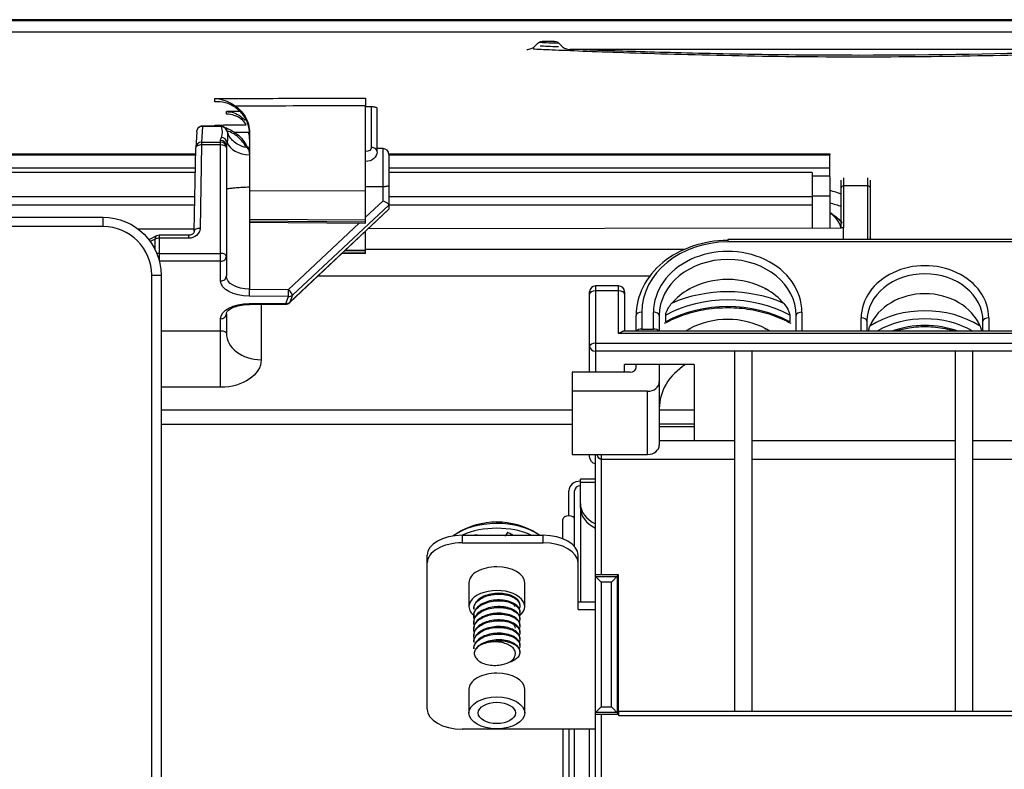
# Model space of a CAD drawing. Units: millimetres. Extents: x 0 to 10015, y -46 to 4140.
# Drawn here: x 1436 to 1521, y 2376 to 2441 of the extents above; entities that cross this region are included whole.
import ezdxf

# ---------------------------------------------------------------- set-up
doc = ezdxf.new("R2010")
doc.units = ezdxf.units.MM
doc.layers.add('LG-Product', color=3, linetype='Continuous')

msp = doc.modelspace()

# ---------------------------------------------------------------- linework, layer by layer
at = {"layer": 'LG-Product', "color": 3, "linetype": 'Continuous'}
for p, q in [((1568.843, 2440.533), (572.843, 2440.533)), ((573.843, 2440.467), (1567.843, 2440.467)), ((1567.843, 2439.467), (573.843, 2439.467)), ((1482.136, 2438.663), (1481.051, 2438.663)), ((1533.229, 2437.963), (1483.457, 2437.963)), ((1465.843, 2422.994), (1465.843, 2433.099)), ((1466.343, 2433.011), (1465.843, 2433.011)), ((1466.343, 2429.526), (1466.343, 2433.011)), ((1454.99, 2432.604), (1453.843, 2432.604)), ((1466.843, 2429.143), (1466.843, 2432.886)), ((1453.512, 2431.343), (1451.664, 2431.343)), ((1451.791, 2431.326), (1451.708, 2429.969)), ((1453.397, 2431.326), (1451.791, 2431.326)), ((1451.292, 2430.876), (1451.209, 2429.516)), ((1455.843, 2430.781), (1455.843, 2423.081)), ((1451.708, 2429.736), (1451.572, 2422.54)), ((1451.708, 2429.969), (1453.343, 2429.969)), ((1451.708, 2429.969), (1451.708, 2429.736)), ((1453.343, 2429.736), (1451.708, 2429.736)), ((1453.343, 2418.004), (1453.343, 2430.115)), ((1453.843, 2429.632), (1453.843, 2418.432)), ((1417.402, 2428.978), (1451.197, 2428.978)), ((1451.183, 2428.856), (1417.402, 2428.856)), ((1451.072, 2422.295), (1451.209, 2429.491)), ((1455.843, 2429.52), (1455.784, 2429.52)), ((1455.826, 2428.889), (1455.826, 2417.291)), ((1467.348, 2429.419), (1466.843, 2429.424)), ((1467.348, 2424.916), (1467.348, 2429.419)), ((1467.835, 2428.978), (1505.843, 2428.978)), ((1505.843, 2428.856), (1467.835, 2428.856)), ((1467.843, 2428.919), (1467.843, 2424.205)), ((1451.169, 2427.742), (1417.402, 2427.742)), ((1451.158, 2427.363), (1417.413, 2427.363)), ((1505.843, 2427.742), (1467.835, 2427.742)), ((1504.343, 2427.363), (1467.835, 2427.363)), ((1504.343, 2427.363), (1504.343, 2422.572)), ((1504.343, 2427.067), (1505.843, 2427.067)), ((1505.843, 2426.527), (1505.843, 2422.574)), ((1506.843, 2422.575), (1506.843, 2426.699)), ((1507.043, 2426.899), (1507.043, 2422.575)), ((1509.143, 2421.581), (1509.143, 2426.899)), ((1509.343, 2426.699), (1509.343, 2421.581)), ((1455.843, 2425.767), (1465.843, 2425.797)), ((1509.143, 2426.197), (1507.043, 2426.197)), ((1417.413, 2425.285), (1451.118, 2425.285)), ((1451.104, 2424.53), (1417.413, 2424.53)), ((1467.843, 2424.55), (1459.541, 2416.773)), ((1465.843, 2423.507), (1467.348, 2424.916)), ((1467.835, 2425.285), (1504.343, 2425.285)), ((1504.343, 2424.53), (1467.835, 2424.53)), ((1505.843, 2425.305), (1504.343, 2425.305)), ((1459.306, 2416.136), (1467.828, 2424.17)), ((1459.317, 2416.168), (1467.843, 2424.206)), ((1417.415, 2423.49), (1443.215, 2423.49)), ((1443.215, 2422.69), (1443.215, 2423.49)), ((1465.843, 2423.234), (1455.843, 2423.316)), ((1455.843, 2423.196), (1465.843, 2423.114)), ((1455.843, 2423.081), (1465.843, 2422.994)), ((1459.192, 2417.276), (1465.3, 2422.998)), ((1443.215, 2422.69), (1421.415, 2422.69)), ((1446.213, 2422.492), (1451.076, 2422.499)), ((1465.843, 2420.377), (1465.843, 2422.299)), ((1466.077, 2422.52), (1506.843, 2422.575)), ((1507.043, 2422.575), (1506.843, 2422.575)), ((1507.043, 2421.581), (1507.043, 2422.575)), ((1447.827, 2421.885), (1447.166, 2421.554)), ((1447.697, 2421.615), (1447.277, 2421.405)), ((1447.697, 2420.706), (1447.697, 2421.615)), ((1450.572, 2421.938), (1448.051, 2421.938)), ((1448.051, 2421.938), (1448.051, 2419.761)), ((1450.572, 2421.688), (1448.051, 2421.688)), ((1450.572, 2421.938), (1450.572, 2421.688)), ((1540.653, 2421.581), (1497.053, 2421.581)), ((1497.053, 2421.581), (1497.053, 2421.368)), ((1540.653, 2421.368), (1497.053, 2421.368)), ((1448.051, 2420.381), (1453.343, 2420.381)), ((1463.823, 2420.395), (1465.843, 2420.377)), ((1463.949, 2420.513), (1465.843, 2420.498)), ((1465.843, 2420.617), (1464.075, 2420.632)), ((1493.293, 2420.711), (1465.844, 2420.711)), ((1453.343, 2419.703), (1448.065, 2419.703)), ((1447.415, 2148.327), (1447.415, 2418.49)), ((1447.415, 2418.49), (1448.215, 2418.49)), ((1448.215, 2418.49), (1448.215, 2148.327)), ((1490.326, 2418.413), (1461.721, 2418.413)), ((1455.826, 2417.291), (1459.192, 2417.276)), ((1485.153, 2410.125), (1485.153, 2417.076)), ((1485.653, 2417.576), (1485.653, 2410.125)), ((1487.653, 2417.576), (1485.653, 2417.576)), ((1487.653, 2417.15), (1485.653, 2417.15)), ((1487.653, 2413.464), (1487.653, 2417.576)), ((1488.153, 2417.076), (1488.153, 2413.677)), ((1493.767, 2417.313), (1493.767, 2417.299)), ((1493.82, 2417.313), (1493.767, 2417.313)), ((1500.34, 2417.313), (1500.286, 2417.313)), ((1500.34, 2417.299), (1500.34, 2417.313)), ((1459.187, 2416.676), (1455.822, 2416.692)), ((1455.822, 2416.057), (1458.963, 2416.072)), ((1458.963, 2416.072), (1459.187, 2416.676)), ((1459.541, 2416.773), (1459.317, 2416.168)), ((1453.843, 2415.174), (1453.843, 2413.513)), ((1455.824, 2415.986), (1458.965, 2416)), ((1456.843, 2415.99), (1456.843, 2411.215)), ((1489.653, 2415.307), (1489.653, 2413.857)), ((1490.653, 2413.857), (1490.653, 2415.307)), ((1503.453, 2415.307), (1503.453, 2413.677)), ((1453.343, 2408.836), (1453.343, 2414.746)), ((1489.153, 2413.677), (1489.153, 2415.02)), ((1491.153, 2415.02), (1491.153, 2413.677)), ((1491.706, 2414.481), (1491.706, 2415.055)), ((1502.401, 2415.055), (1502.401, 2414.481)), ((1502.953, 2413.677), (1502.953, 2415.02)), ((1508.553, 2413.677), (1508.553, 2414.815)), ((1509.053, 2414.528), (1509.053, 2413.677)), ((1519.053, 2413.677), (1519.053, 2414.528)), ((1519.553, 2414.815), (1519.553, 2413.677)), ((1448.215, 2413.705), (1453.343, 2413.705)), ((1542.244, 2413.677), (1488.063, 2413.677)), ((1489.653, 2413.857), (1490.653, 2413.857)), ((1493.767, 2413.871), (1493.767, 2413.857)), ((1493.767, 2413.871), (1493.82, 2413.871)), ((1500.286, 2413.871), (1500.34, 2413.871)), ((1500.34, 2413.857), (1500.34, 2413.871)), ((1485.653, 2412.644), (1544.653, 2412.644)), ((1542.653, 2413.464), (1487.653, 2413.464)), ((1544.653, 2411.948), (1485.653, 2411.948)), ((1497.653, 2380.915), (1497.653, 2411.948)), ((1499.153, 2380.915), (1499.153, 2411.948)), ((1516.653, 2411.948), (1516.653, 2380.915)), ((1518.153, 2411.948), (1518.153, 2380.915)), ((1488.653, 2410.125), (1483.653, 2410.125)), ((1483.653, 2410.125), (1483.653, 2403.038)), ((1494.153, 2410.801), (1488.153, 2410.801)), ((1488.153, 2410.125), (1488.153, 2410.801)), ((1489.153, 2410.535), (1489.153, 2410.801)), ((1491.153, 2410.801), (1491.153, 2403.857)), ((1494.153, 2410.801), (1494.153, 2404.203)), ((1453.343, 2408.836), (1448.215, 2408.836)), ((1490.153, 2408.487), (1483.653, 2408.487)), ((1490.153, 2403.038), (1490.153, 2408.487)), ((1448.215, 2406.902), (1483.653, 2406.902)), ((1491.153, 2406.902), (1494.153, 2406.902)), ((1483.653, 2405.621), (1448.215, 2405.621)), ((1494.153, 2405.647), (1491.153, 2405.647)), ((1494.153, 2405.433), (1491.153, 2405.433)), ((1494.153, 2404.203), (1491.153, 2404.203)), ((1494.153, 2404.252), (1497.653, 2404.252)), ((1499.153, 2404.252), (1516.653, 2404.252)), ((1518.153, 2404.252), (1534.653, 2404.252)), ((1483.653, 2403.038), (1490.153, 2403.038)), ((1485.153, 2402.89), (1485.153, 2403.038)), ((1485.653, 2336.686), (1485.653, 2403.038)), ((1486.153, 2403.038), (1486.153, 2392.655)), ((1497.653, 2402.614), (1486.153, 2402.614)), ((1516.653, 2402.614), (1499.153, 2402.614)), ((1534.653, 2402.614), (1518.153, 2402.614)), ((1485.654, 2400.918), (1484.353, 2400.918)), ((1484.353, 2398.447), (1484.353, 2400.918)), ((1483.353, 2397.749), (1483.353, 2399.918)), ((1483.853, 2397.461), (1483.853, 2399.918)), ((1485.654, 2400.626), (1484.353, 2400.626)), ((1484.353, 2398.447), (1484.353, 2390.338)), ((1482.849, 2395.772), (1482.849, 2397.461)), ((1483.853, 2395.103), (1483.853, 2397.461)), ((1474.153, 2396.073), (1481.153, 2396.073)), ((1474.153, 2396.073), (1474.153, 2395.418)), ((1481.153, 2395.418), (1481.153, 2396.073)), ((1474.153, 2395.418), (1481.153, 2395.418)), ((1471.153, 2381.079), (1471.153, 2394.353)), ((1484.153, 2389.682), (1484.153, 2394.353)), ((1485.654, 2392.532), (1487.531, 2392.532)), ((1485.654, 2392.532), (1486.153, 2392.032)), ((1487.653, 2392.655), (1486.153, 2392.655)), ((1487.031, 2392.032), (1487.653, 2392.655)), ((1487.531, 2392.532), (1487.531, 2380.778)), ((1487.653, 2380.915), (1487.653, 2392.655)), ((1474.753, 2391.977), (1474.753, 2389.929)), ((1479.553, 2389.929), (1479.553, 2391.977)), ((1486.153, 2392.032), (1486.153, 2381.277)), ((1487.031, 2392.032), (1486.153, 2392.032)), ((1487.031, 2381.277), (1487.031, 2392.032)), ((1475.164, 2389.78), (1475.164, 2389.709)), ((1484.153, 2390.338), (1485.653, 2390.338)), ((1475.164, 2389.206), (1475.164, 2389.136)), ((1479.142, 2389.422), (1479.142, 2389.493)), ((1479.142, 2388.849), (1479.142, 2388.92)), ((1484.153, 2389.682), (1485.653, 2389.682)), ((1475.164, 2388.633), (1475.164, 2388.562)), ((1475.164, 2388.06), (1475.164, 2387.989)), ((1479.142, 2388.276), (1479.142, 2388.346)), ((1475.164, 2387.486), (1475.164, 2387.416)), ((1479.142, 2387.702), (1479.142, 2387.773)), ((1479.142, 2387.129), (1479.142, 2387.2)), ((1475.164, 2386.913), (1475.164, 2386.842)), ((1475.164, 2386.339), (1475.164, 2386.269)), ((1479.142, 2386.555), (1479.142, 2386.626)), ((1479.142, 2385.982), (1479.142, 2386.053)), ((1474.753, 2382.799), (1474.753, 2380.752)), ((1479.553, 2380.752), (1479.553, 2382.799)), ((1485.654, 2380.778), (1486.153, 2381.277)), ((1486.153, 2381.277), (1487.031, 2381.277)), ((1487.031, 2381.277), (1487.653, 2380.655)), ((1487.531, 2380.778), (1485.654, 2380.778)), ((1486.153, 2380.655), (1486.153, 2339.947)), ((1486.153, 2380.655), (1487.653, 2380.655)), ((1487.653, 2380.915), (1544.653, 2380.915)), ((1487.661, 2380.505), (1487.653, 2380.655)), ((1544.153, 2380.505), (1487.661, 2380.505)), ((1485.653, 2379.358), (1474.153, 2379.358)), ((1482.849, 2379.358), (1482.849, 2360.367)), ((1483.349, 2379.358), (1483.349, 2360.367)), ((1483.353, 2379.358), (1483.353, 2350.218)), ((1483.853, 2350.218), (1483.853, 2379.358)), ((1485.153, 2359.941), (1485.153, 2379.358))]:
    msp.add_line(p, q, dxfattribs=at)
for centre, radius, start, end in [((1451.708, 2429.486), 0.5, 176.50229, 178.91496), ((1467.343, 2428.919), 0.5, 0, 89.5), ((1443.215, 2418.49), 4.2, 0, 90), ((1448.051, 2421.438), 0.5, 90, 116.56505), ((1485.653, 2417.076), 0.5, 90, 180), ((1487.653, 2417.076), 0.5, 0, 90), ((1458.963, 2416.5), 0.5, 270.26234, 313.30986), ((1477.153, 2390.689), 6.523, 57.82734, 122.17266)]:
    msp.add_arc(centre, radius, start, end, dxfattribs=at)
at = {"layer": 'LG-Product', "color": 3, "linetype": 'Continuous', "extrusion": (0, 0, -1)}
msp.add_arc((-1443.215, 2418.49), 5, 90, 180, dxfattribs=at)
for centre, major_axis, ratio, start_param, end_param in [((1451.791, 2430.843), (-0.013, -0.536), 0.931729, 1.558372, 2.724581), ((1451.791, 2430.843), (0.381, -0.405), 0.766956, 3.631197, 4.028409), ((1465.843, 2429.526), (0.5, 0), 0.742227, 0, 1.570796), ((1465.843, 2429.143), (1, 0), 0.84096, 0, 1.570796), ((1467.343, 2424.745), (0.496, -0.215), 0.29555, 4.593694, 6.155764), ((1467.343, 2424.4), (0.496, -0.214), 0.289919, 6.158703, 6.40768), ((1450.572, 2422.554), (1, 0), 0.86601, 0.016401, 1.570796), ((1509.543, 2421.757), (0, -0.216), 0.92687, 0.622336, 1.570796), ((1455.843, 2418.004), (2.5, 0), 0.524678, 1.579523, 3.141593), ((1455.843, 2418.432), (2, 0), 0.570342, 1.579523, 3.141593), ((1455.843, 2414.746), (2.5, 0), 0.524678, 3.141593, 4.703662), ((1453.343, 2413.513), (0.5, 0), 0.384226, 4.712389, 6.283185), ((1487.653, 2413.177), (-0.477, -0.477), 0.315299, 1.876229, 2.836157), ((1453.343, 2411.215), (3.5, 0), 0.679825, 0, 1.570796), ((1485.653, 2402.89), (0, -0.659), 0.758867, 0, 1.570796), ((1486.153, 2403.915), (0, -1.301), 0.384196, 0, 0.830945), ((1486.153, 2392.672), (0.5, 0), 0.034921, 1.570796, 3.141593), ((1486.153, 2392.533), (-0.5, 0), 0.034921, 6.248279, 6.283185), ((1486.153, 2380.777), (0.5, 0), 0.034921, 3.141593, 3.176499), ((1486.153, 2380.623), (0.5, 0), 0.064078, 3.141593, 4.712389), ((1487.671, 2380.915), (0, -0.5), 0.034921, 0.610865, 1.570796)]:
    msp.add_ellipse(centre, major_axis=major_axis, ratio=ratio, start_param=start_param, end_param=end_param, dxfattribs=at)
at = {"layer": 'LG-Product', "color": 3, "linetype": 'Continuous'}
for centre, major_axis, ratio, start_param, end_param in [((1453.399, 2430.839), (-0.458, -0.201), 0.959736, 2.921185, 4.313202), ((1453.412, 2430.811), (-0.453, -0.212), 0.958898, 2.920624, 4.290062), ((1451.708, 2429.486), (-0.5, 0.009), 0.499933, 4.721857, 6.298623), ((1451.708, 2429.486), (0.499, -0.031), 0.965805, 1.62976, 3.141588), ((1453.343, 2429.632), (-0.5, 0), 0.965926, 3.141593, 4.712389), ((1453.343, 2429.486), (-0.5, 0), 0.965926, 3.141593, 4.712389), ((1453.343, 2429.486), (-0.5, 0), 0.5, 3.141593, 4.712389), ((1453.412, 2429.884), (-0.453, 0.212), 0.958898, 3.765277, 5.134716), ((1455.843, 2430.29), (2, 0), 0.700471, 3.375934, 4.703662), ((1466.343, 2429.143), (0.5, 0), 0.766044, 0, 1.570796), ((1507.043, 2426.043), (-0.2, 0), 0.766044, 4.712389, 6.283185), ((1509.143, 2426.043), (-0.2, 0), 0.766044, 3.141593, 4.712389), ((1451.572, 2422.29), (-0.5, 0.009), 0.499933, 4.721857, 6.298623), ((1448.051, 2421.438), (-0.224, 0.447), 0.612372, 6.283185, 7.169262), ((1448.051, 2421.438), (0.5, 0), 0.5, 1.570796, 2.356194), ((1497.053, 2415.02), (7.9, 0), 0.819152, 1.570796, 3.141593), ((1497.053, 2415.307), (-7.4, 0), 0.819152, 4.712389, 6.283185), ((1448.051, 2420.131), (0.5, 0), 0.5, 1.570796, 1.979854), ((1453.343, 2420.131), (-0.5, 0), 0.5, 3.141593, 4.712389), ((1497.053, 2415.307), (6.4, 0), 0.819152, 0, 3.141593), ((1453.343, 2420.131), (-0.5, 0), 0.857167, 1.570796, 3.141593), ((1497.053, 2415.02), (-5.9, 0), 0.819152, 3.141593, 6.283185), ((1514.053, 2414.815), (5.5, 0), 0.819152, 0, 3.141593), ((1514.053, 2414.528), (-5, 0), 0.819152, 3.141593, 6.283185), ((1453.343, 2418.432), (-0.5, 0), 0.857167, 1.570796, 3.141593), ((1497.053, 2413.299), (-5.9, 0), 0.819152, 4.121613, 5.303165), ((1455.822, 2417.12), (-0.002, -0.5), 0.00762, 0.54107, 1.919887), ((1459.187, 2417.105), (-0.002, -0.5), 0.00762, 0.54107, 1.919887), ((1459.187, 2417.105), (0.342, -0.365), 0.247639, 0.252288, 1.816913), ((1485.653, 2416.863), (-0.5, 0), 0.573576, 4.712389, 6.283185), ((1487.653, 2416.863), (-0.5, 0), 0.573576, 3.141593, 4.712389), ((1497.053, 2408.71), (10.203, 0), 0.819152, 1.077121, 2.064471), ((1497.053, 2413.299), (5.9, 0), 0.819152, 2.171471, 2.531205), ((1497.053, 2408.955), (-10.703, 0), 0.819152, 5.019265, 5.029243), ((1497.053, 2408.955), (-10.703, 0), 0.819152, 4.395535, 4.405513), ((1497.053, 2413.299), (5.9, 0), 0.819152, 0.610388, 0.970122), ((1514.053, 2412.808), (-5, 0), 0.819152, 3.462686, 5.962092), ((1455.822, 2416.486), (-0.002, 0.5), 0.00762, 2.600523, 3.141506), ((1458.963, 2416.5), (-0.469, 0.174), 0.841977, 1.873164, 2.67677), ((1458.963, 2416.5), (0.002, -0.5), 0.00762, 5.742116, 6.283098), ((1459.187, 2417.105), (-0.469, 0.174), 0.841977, 1.873164, 2.67677), ((1458.963, 2416.5), (0.343, -0.364), 0.236042, 6.283168, 6.534706), ((1497.053, 2408.423), (-9.703, 0), 0.819152, 4.128694, 5.296084), ((1497.053, 2407.849), (9.703, 0), 0.819152, 0.987101, 2.154492), ((1453.343, 2415.174), (-0.5, 0), 0.857167, 1.570796, 3.141593), ((1489.653, 2415.02), (-0.5, 0), 0.573576, 4.712389, 6.283185), ((1490.653, 2415.02), (0.5, 0), 0.573576, 0, 1.570796), ((1503.453, 2415.02), (-0.5, 0), 0.573576, 4.712389, 6.283185), ((1514.053, 2409.08), (7.75, 0), 0.819152, 0.911972, 2.229621), ((1497.053, 2409.858), (-5.9, 0), 0.819152, 4.121613, 5.303165), ((1508.553, 2414.528), (0.5, 0), 0.573576, 0, 1.570796), ((1514.053, 2408.794), (-7.25, 0), 0.819152, 4.106945, 5.317833), ((1519.553, 2414.528), (-0.5, 0), 0.573576, 4.712389, 6.283185), ((1456.843, 2413.513), (-3, 0), 0.766044, 0, 1.570796), ((1489.653, 2413.57), (0.5, 0), 0.573576, 1.570796, 2.760625), ((1490.653, 2413.57), (0.5, 0), 0.573576, 0.380968, 1.570796), ((1497.053, 2409.858), (-5.9, 0), 0.819152, 5.313063, 5.372004), ((1497.053, 2405.514), (-10.703, 0), 0.819152, 5.019265, 5.029243), ((1497.053, 2405.514), (-10.703, 0), 0.819152, 4.395535, 4.405513), ((1497.053, 2409.858), (-5.9, 0), 0.819152, 4.052774, 4.111715), ((1514.053, 2408.22), (7.25, 0), 0.819152, 1.165089, 1.976504), ((1485.653, 2412.358), (-0.5, 0), 0.573576, 4.712389, 6.283185), ((1485.653, 2412.358), (-0.5, 0), 0.819152, 0, 1.570796), ((1488.653, 2410.535), (0.5, 0), 0.819152, 4.712389, 6.283185), ((1497.053, 2406.99), (5.9, 0), 0.819152, 2.233083, 3.141593), ((1490.153, 2409.306), (-1, 0), 0.819152, 1.570796, 3.141593), ((1490.153, 2403.857), (1, 0), 0.819152, 4.712389, 6.283185), ((1484.353, 2399.918), (-1, 0), 0.819152, 4.712389, 6.283185), ((1484.353, 2399.918), (-0.5, 0), 0.819152, 4.712389, 6.283185), ((1487.353, 2398.801), (-3, 0), 0.707107, 0, 0.968322), ((1487.353, 2398.447), (3, 0), 0.707107, 3.141593, 4.109915), ((1483.351, 2397.461), (-0.502, 0), 0.573576, 3.141593, 6.283185), ((1477.153, 2394.393), (4.7, 0), 0.573576, 0.672988, 2.494326), ((1477.153, 2393.984), (4.7, 0), 0.573576, 0.887107, 2.254584), ((1474.153, 2394.353), (-3, 0), 0.573576, 4.712389, 6.283185), ((1481.153, 2394.353), (-3, 0), 0.573576, 3.141593, 4.712389), ((1474.153, 2393.697), (3, 0), 0.573576, 1.570796, 3.141593), ((1481.153, 2393.697), (3, 0), 0.573576, 0, 1.570796), ((1477.153, 2391.977), (2.4, 0), 0.573576, 1.570796, 3.141593), ((1477.153, 2391.977), (2.4, 0), 0.573576, 0, 1.570796), ((1477.153, 2389.929), (-2.4, 0), 0.573576, 2.519459, 6.283185), ((1477.153, 2389.929), (-2.4, 0), 0.573576, 0, 0.662484), ((1477.153, 2385.792), (-1.989, 0), 0.573576, 5.230904, 5.989681), ((1477.153, 2385.792), (-1.572, 0), 0.573576, 1.869196, 3.059895), ((1477.153, 2382.799), (2.4, 0), 0.573576, 1.570796, 3.141593), ((1477.153, 2382.799), (2.4, 0), 0.573576, 0, 1.570796), ((1474.153, 2381.079), (3, 0), 0.573576, 3.141593, 4.712389)]:
    msp.add_ellipse(centre, major_axis=major_axis, ratio=ratio, start_param=start_param, end_param=end_param, dxfattribs=at)
for major_axis in [(-2.4, 0), (-1.6, 0)]:
    msp.add_ellipse((1477.153, 2380.752), major_axis=major_axis, ratio=0.573576, dxfattribs=at)
for points, knots in [([(1479.729, 2437.963), (1479.859, 2437.963), (1479.992, 2437.99), (1480.215, 2438.082), (1480.313, 2438.144), (1480.41, 2438.23), (1480.423, 2438.243), (1480.436, 2438.256)], [0, 0, 0, 0, 0.501182, 0.501182, 0.930277, 0.930277, 1, 1, 1, 1]), ([(1480.697, 2438.517), (1480.743, 2438.563), (1480.799, 2438.6), (1480.911, 2438.647), (1480.967, 2438.659), (1481.032, 2438.663), (1481.041, 2438.663), (1481.051, 2438.663)], [0, 0, 0, 0, 0.501176, 0.501176, 0.93027, 0.93027, 1, 1, 1, 1]), ([(1482.136, 2438.663), (1482.201, 2438.663), (1482.267, 2438.65), (1482.379, 2438.604), (1482.427, 2438.573), (1482.476, 2438.53), (1482.483, 2438.523), (1482.489, 2438.517)], [0, 0, 0, 0, 0.501177, 0.501177, 0.930268, 0.930268, 1, 1, 1, 1]), ([(1482.75, 2438.256), (1482.842, 2438.164), (1482.954, 2438.089), (1483.178, 2437.997), (1483.29, 2437.971), (1483.42, 2437.964), (1483.438, 2437.963), (1483.457, 2437.963)], [0, 0, 0, 0, 0.501185, 0.501185, 0.930282, 0.930282, 1, 1, 1, 1]), ([(1536.351, 2437.982), (1535.982, 2437.964), (1535.449, 2437.941), (1533.323, 2437.85), (1531.234, 2437.764), (1525.896, 2437.579), (1522.73, 2437.485), (1515.803, 2437.346), (1512.05, 2437.303), (1500.862, 2437.303), (1493.378, 2437.489), (1485.469, 2437.764), (1483.363, 2437.85), (1481.205, 2437.942), (1480.654, 2437.967), (1480.284, 2437.985)], [0, 0, 0, 0, 0.068184, 0.068184, 0.211579, 0.211579, 0.354974, 0.354974, 0.498369, 0.498369, 0.785159, 0.785159, 0.928554, 0.928554, 1, 1, 1, 1]), ([(1484.587, 2437.965), (1484.813, 2437.956), (1485.071, 2437.946), (1486.62, 2437.888), (1488.435, 2437.824), (1493.071, 2437.688), (1495.822, 2437.619), (1501.864, 2437.518), (1505.118, 2437.487), (1514.86, 2437.487), (1521.371, 2437.621), (1528.23, 2437.824), (1530.07, 2437.889), (1531.602, 2437.946), (1531.855, 2437.955), (1532.077, 2437.964)], [0, 0, 0, 0, 0.035774, 0.035774, 0.190642, 0.190642, 0.34551, 0.34551, 0.500378, 0.500378, 0.810113, 0.810113, 0.964981, 0.964981, 1, 1, 1, 1]), ([(1452.843, 2433.743), (1453.177, 2433.743), (1453.51, 2433.744), (1454.51, 2433.745), (1455.177, 2433.746), (1456.177, 2433.748), (1456.51, 2433.748), (1458.177, 2433.751), (1459.51, 2433.753), (1462.51, 2433.757), (1464.177, 2433.76), (1465.843, 2433.762)], [0, 0, 0, 0, 0.07692, 0.07692, 0.230769, 0.230769, 0.307689, 0.307689, 0.615369, 0.615369, 1, 1, 1, 1]), ([(1452.843, 2433.743), (1452.847, 2433.742), (1452.85, 2433.742), (1453.074, 2433.726), (1453.296, 2433.686), (1453.757, 2433.553), (1454.001, 2433.453), (1454.368, 2433.253), (1454.502, 2433.169), (1454.626, 2433.082)], [0, 0, 0, 0, 0.005522, 0.005522, 0.364481, 0.364481, 0.765386, 0.765386, 1, 1, 1, 1]), ([(1452.843, 2433.442), (1452.843, 2433.493), (1452.843, 2433.543), (1452.843, 2433.643), (1452.843, 2433.693), (1452.843, 2433.743)], [0, 0, 0, 0, 0.492175, 0.492175, 1, 1, 1, 1]), ([(1454.368, 2433.117), (1454.166, 2433.231), (1453.951, 2433.313), (1453.447, 2433.44), (1453.149, 2433.463), (1452.85, 2433.443), (1452.847, 2433.443), (1452.843, 2433.442)], [0, 0, 0, 0, 0.422435, 0.422435, 0.993426, 0.993426, 1, 1, 1, 1]), ([(1455.843, 2430.648), (1455.843, 2430.971), (1455.784, 2431.299), (1455.557, 2431.91), (1455.386, 2432.202), (1454.948, 2432.717), (1454.672, 2432.944), (1454.368, 2433.117)], [0, 0, 0, 0, 0.32958, 0.32958, 0.659343, 0.659343, 1, 1, 1, 1]), ([(1465.843, 2433.099), (1464.176, 2433.096), (1462.509, 2433.094), (1459.176, 2433.089), (1457.51, 2433.086), (1455.438, 2433.083), (1455.032, 2433.082), (1454.626, 2433.082)], [0, 0, 0, 0, 0.445833, 0.445833, 0.891503, 0.891503, 1, 1, 1, 1]), ([(1454.626, 2433.082), (1454.899, 2432.89), (1455.139, 2432.651), (1455.517, 2432.119), (1455.659, 2431.819), (1455.81, 2431.273), (1455.843, 2431.026), (1455.843, 2430.781)], [0, 0, 0, 0, 0.362324, 0.362324, 0.724394, 0.724394, 1, 1, 1, 1]), ([(1465.843, 2433.762), (1465.843, 2433.753), (1465.843, 2433.734), (1465.843, 2433.679), (1465.843, 2433.643), (1465.843, 2433.559), (1465.843, 2433.51), (1465.843, 2433.407), (1465.843, 2433.35), (1465.843, 2433.239), (1465.843, 2433.181), (1465.843, 2433.118), (1465.843, 2433.108), (1465.843, 2433.099)], [0, 0, 0, 0, 0.193052, 0.193052, 0.386103, 0.386103, 0.579152, 0.579152, 0.772193, 0.772193, 0.965227, 0.965227, 1, 1, 1, 1]), ([(1466.843, 2432.886), (1466.843, 2432.903), (1466.829, 2432.92), (1466.778, 2432.95), (1466.743, 2432.963), (1466.664, 2432.983), (1466.621, 2432.991), (1466.534, 2433.002), (1466.489, 2433.006), (1466.411, 2433.01), (1466.377, 2433.011), (1466.343, 2433.011)], [0, 0, 0, 0, 0.292535, 0.292535, 0.537159, 0.537159, 0.728966, 0.728966, 0.889, 0.889, 1, 1, 1, 1]), ([(1453.843, 2432.604), (1454.066, 2432.604), (1454.291, 2432.568), (1454.71, 2432.429), (1454.91, 2432.325), (1455.224, 2432.089), (1455.351, 2431.964), (1455.457, 2431.827)], [0, 0, 0, 0, 0.356095, 0.356095, 0.712091, 0.712091, 1, 1, 1, 1]), ([(1453.843, 2432.393), (1453.843, 2432.429), (1453.843, 2432.464), (1453.843, 2432.534), (1453.843, 2432.569), (1453.843, 2432.604)], [0, 0, 0, 0, 0.500004, 0.500004, 1, 1, 1, 1]), ([(1455.549, 2431.486), (1455.433, 2431.667), (1455.282, 2431.831), (1454.935, 2432.1), (1454.734, 2432.208), (1454.307, 2432.354), (1454.073, 2432.393), (1453.843, 2432.393)], [0, 0, 0, 0, 0.330611, 0.330611, 0.661372, 0.661372, 1, 1, 1, 1]), ([(1452.843, 2431.449), (1453.177, 2431.45), (1453.51, 2431.452), (1454.415, 2431.456), (1454.987, 2431.458), (1455.559, 2431.46)], [0, 0, 0, 0, 0.368183, 0.368183, 1, 1, 1, 1]), ([(1452.843, 2431.449), (1452.847, 2431.449), (1452.85, 2431.448), (1453.028, 2431.431), (1453.203, 2431.399), (1453.385, 2431.351), (1453.395, 2431.349), (1453.404, 2431.346)], [0, 0, 0, 0, 0.018204, 0.018204, 0.948209, 0.948209, 1, 1, 1, 1]), ([(1453.513, 2431.343), (1453.476, 2431.343), (1453.438, 2431.337), (1453.399, 2431.326), (1453.398, 2431.326), (1453.397, 2431.326)], [0, 0, 0, 0, 0.974169, 0.974169, 1, 1, 1, 1]), ([(1453.574, 2431.338), (1453.615, 2431.32), (1453.653, 2431.296), (1453.732, 2431.233), (1453.772, 2431.189), (1453.82, 2431.117), (1453.834, 2431.09), (1453.847, 2431.063)], [0, 0, 0, 0, 0.337695, 0.337695, 0.770074, 0.770074, 1, 1, 1, 1]), ([(1453.742, 2431.236), (1453.88, 2431.183), (1454.016, 2431.122), (1454.297, 2430.977), (1454.443, 2430.89), (1454.579, 2430.8)], [0, 0, 0, 0, 0.475639, 0.475639, 1, 1, 1, 1]), ([(1455.78, 2429.529), (1455.763, 2429.526), (1455.513, 2429.488), (1455.064, 2429.636), (1454.552, 2429.926), (1454.201, 2430.296), (1453.985, 2430.672), (1453.885, 2430.976), (1453.866, 2431.122), (1453.864, 2431.17)], [0, 0, 0, 0, 0.017888, 0.258945, 0.455507, 0.624979, 0.781671, 0.92483, 1, 1, 1, 1]), ([(1453.898, 2430.922), (1453.953, 2430.853), (1453.953, 2430.713), (1453.953, 2430.394), (1453.954, 2430.213), (1453.898, 2429.965)], [0, 0, 0, 0, 0.5, 0.5, 1, 1, 1, 1]), ([(1455.518, 2429.592), (1455.424, 2429.767), (1455.31, 2429.933), (1454.971, 2430.332), (1454.712, 2430.549), (1454.426, 2430.717)], [0, 0, 0, 0, 0.380786, 0.380786, 1, 1, 1, 1]), ([(1454.579, 2430.8), (1454.854, 2430.617), (1455.098, 2430.386), (1455.468, 2429.894), (1455.607, 2429.632), (1455.7, 2429.359)], [0, 0, 0, 0, 0.525676, 0.525676, 1, 1, 1, 1]), ([(1455.843, 2430.217), (1455.843, 2430.403), (1455.82, 2430.586), (1455.781, 2430.77), (1455.776, 2430.79), (1455.772, 2430.81)], [0, 0, 0, 0, 0.889992, 0.889992, 1, 1, 1, 1]), ([(1455.78, 2429.52), (1455.762, 2429.521), (1455.746, 2429.501), (1455.74, 2429.409), (1455.763, 2429.315), (1455.808, 2429.105), (1455.826, 2429.003), (1455.826, 2428.889)], [0, 0, 0, 0, 0.297576, 0.297576, 0.715958, 0.715958, 1, 1, 1, 1]), ([(1505.843, 2426.97), (1505.843, 2427.021), (1505.843, 2427.284), (1505.843, 2427.745), (1505.843, 2428.334), (1505.843, 2428.706), (1505.843, 2428.888)], [0, 0, 0, 0, 0.074524, 0.383016, 0.691508, 1, 1, 1, 1]), ([(1467.843, 2426.256), (1467.843, 2426.255), (1467.843, 2426.255), (1467.843, 2426.236), (1467.832, 2426.219), (1467.794, 2426.191), (1467.768, 2426.18), (1467.705, 2426.161), (1467.669, 2426.153), (1467.588, 2426.141), (1467.544, 2426.137), (1467.449, 2426.13), (1467.398, 2426.129), (1467.348, 2426.129)], [0, 0, 0, 0, 0.005404, 0.005404, 0.252203, 0.252203, 0.460824, 0.460824, 0.645972, 0.645972, 0.822689, 0.822689, 1, 1, 1, 1]), ([(1453.843, 2425.954), (1453.843, 2425.954), (1453.843, 2425.954), (1453.844, 2425.954), (1453.844, 2425.954), (1453.854, 2425.957), (1453.883, 2425.961), (1453.998, 2425.976), (1454.102, 2425.989), (1454.361, 2426.019), (1454.512, 2426.036), (1454.843, 2426.067), (1455.026, 2426.081), (1455.411, 2426.103), (1455.62, 2426.109), (1455.826, 2426.109)], [0, 0, 0, 0, 0.003405, 0.003405, 0.031709, 0.031709, 0.194819, 0.194819, 0.418354, 0.418354, 0.620177, 0.620177, 0.809662, 0.809662, 1, 1, 1, 1]), ([(1451.072, 2422.299), (1451.073, 2422.27), (1451.059, 2422.204), (1450.995, 2422.099), (1450.872, 2422.005), (1450.724, 2421.949), (1450.622, 2421.938), (1450.572, 2421.938)], [0, 0, 0, 0, 0.201442, 0.442668, 0.64529, 0.835171, 1, 1, 1, 1]), ([(1491.706, 2415.055), (1491.706, 2415.073), (1491.709, 2415.095), (1491.718, 2415.144), (1491.724, 2415.171), (1491.745, 2415.246), (1491.762, 2415.296), (1491.814, 2415.429), (1491.853, 2415.512), (1491.972, 2415.738), (1492.062, 2415.874), (1492.177, 2416.019), (1492.198, 2416.045), (1492.219, 2416.069)], [0, 0, 0, 0, 0.075028, 0.075028, 0.149408, 0.149408, 0.27639, 0.27639, 0.496344, 0.496344, 0.911569, 0.911569, 1, 1, 1, 1]), ([(1501.888, 2416.069), (1502.01, 2415.927), (1502.125, 2415.76), (1502.248, 2415.522), (1502.274, 2415.468), (1502.322, 2415.357), (1502.344, 2415.299), (1502.372, 2415.21), (1502.381, 2415.177), (1502.395, 2415.116), (1502.399, 2415.088), (1502.4, 2415.061), (1502.401, 2415.058), (1502.401, 2415.055)], [0, 0, 0, 0, 0.520261, 0.520261, 0.665081, 0.665081, 0.811371, 0.811371, 0.89833, 0.89833, 0.986574, 0.986574, 1, 1, 1, 1]), ([(1453.843, 2415.174), (1453.838, 2415.195), (1453.856, 2415.266), (1453.978, 2415.461), (1454.383, 2415.721), (1454.968, 2415.914), (1455.49, 2415.98), (1455.777, 2415.986), (1455.824, 2415.986)], [0, 0, 0, 0, 0.129435, 0.345168, 0.542028, 0.749474, 0.959383, 1, 1, 1, 1]), ([(1491.612, 2414.352), (1491.887, 2414.503), (1492.716, 2414.911), (1494.219, 2415.418), (1496.12, 2415.723), (1498.06, 2415.717), (1499.957, 2415.4), (1501.432, 2414.892), (1502.24, 2414.493), (1502.495, 2414.352)], [0, 0, 0, 0, 0.085966, 0.252795, 0.419754, 0.586613, 0.753387, 0.920079, 1, 1, 1, 1]), ([(1509.181, 2413.68), (1509.189, 2413.719), (1509.199, 2413.757), (1509.237, 2413.904), (1509.271, 2414.007), (1509.309, 2414.1)], [0, 0, 0, 0, 0.254269, 0.254269, 1, 1, 1, 1]), ([(1511.548, 2413.707), (1511.919, 2413.818), (1512.838, 2414.024), (1514.351, 2414.116), (1515.651, 2413.95), (1516.367, 2413.764), (1516.551, 2413.709)], [0, 0, 0, 0, 0.232153, 0.558653, 0.88485, 1, 1, 1, 1]), ([(1518.798, 2414.1), (1518.848, 2413.976), (1518.892, 2413.833), (1518.926, 2413.679), (1518.926, 2413.678), (1518.927, 2413.677)], [0, 0, 0, 0, 0.99219, 0.99219, 1, 1, 1, 1]), ([(1475.222, 2396.114), (1475.323, 2396.11), (1475.425, 2396.101), (1475.562, 2396.084), (1475.595, 2396.08), (1475.629, 2396.075)], [0, 0, 0, 0, 0.75672, 0.75672, 1, 1, 1, 1]), ([(1478.089, 2396.316), (1478.087, 2396.313), (1478.085, 2396.31), (1478.006, 2396.2), (1477.931, 2396.093), (1477.855, 2395.986)], [0, 0, 0, 0, 0.027492, 0.027492, 1, 1, 1, 1]), ([(1477.968, 2396.074), (1477.982, 2396.102), (1477.996, 2396.13), (1478.037, 2396.213), (1478.065, 2396.267), (1478.092, 2396.32)], [0, 0, 0, 0, 0.343448, 0.343448, 1, 1, 1, 1]), ([(1478.107, 2396.318), (1478.218, 2396.27), (1478.327, 2396.217), (1478.485, 2396.133), (1478.537, 2396.104), (1478.588, 2396.075)], [0, 0, 0, 0, 0.671809, 0.671809, 1, 1, 1, 1]), ([(1479.142, 2390.068), (1479.142, 2390.088), (1479.141, 2390.108), (1479.126, 2390.245), (1479.074, 2390.362), (1478.902, 2390.578), (1478.779, 2390.679), (1478.481, 2390.849), (1478.301, 2390.919), (1477.909, 2391.02), (1477.692, 2391.053), (1477.252, 2391.075), (1477.022, 2391.063), (1476.584, 2390.996), (1476.368, 2390.941), (1475.98, 2390.795), (1475.802, 2390.703), (1475.509, 2390.489), (1475.389, 2390.366), (1475.224, 2390.108), (1475.176, 2389.97), (1475.165, 2389.815), (1475.164, 2389.798), (1475.164, 2389.781)], [0, 0, 0, 0, 0.018295, 0.018295, 0.125872, 0.125872, 0.233494, 0.233494, 0.341078, 0.341078, 0.448688, 0.448688, 0.556271, 0.556271, 0.663861, 0.663861, 0.771465, 0.771465, 0.879047, 0.879047, 0.986663, 0.986663, 1, 1, 1, 1]), ([(1475.164, 2389.706), (1475.164, 2389.82), (1475.189, 2389.934), (1475.299, 2390.177), (1475.397, 2390.306), (1475.653, 2390.535), (1475.815, 2390.639), (1476.177, 2390.809), (1476.383, 2390.877), (1476.812, 2390.968), (1477.039, 2390.993), (1477.485, 2391), (1477.708, 2390.982), (1478.12, 2390.905), (1478.314, 2390.844), (1478.646, 2390.694), (1478.789, 2390.602), (1479.004, 2390.399), (1479.079, 2390.284), (1479.152, 2390.052), (1479.151, 2389.93), (1479.105, 2389.792), (1479.096, 2389.769), (1479.085, 2389.746)], [0, 0, 0, 0, 0.08148, 0.08148, 0.181314, 0.181314, 0.28113, 0.28113, 0.380949, 0.380949, 0.480775, 0.480775, 0.580579, 0.580579, 0.680426, 0.680426, 0.780237, 0.780237, 0.880072, 0.880072, 0.979883, 0.979883, 1, 1, 1, 1]), ([(1475.213, 2388.864), (1475.21, 2388.873), (1475.207, 2388.882), (1475.16, 2389.026), (1475.153, 2389.167), (1475.214, 2389.442), (1475.283, 2389.578), (1475.487, 2389.826), (1475.625, 2389.94), (1475.949, 2390.137), (1476.139, 2390.221), (1476.546, 2390.346), (1476.769, 2390.388), (1477.213, 2390.429), (1477.441, 2390.428), (1477.873, 2390.385), (1478.082, 2390.341), (1478.451, 2390.217), (1478.617, 2390.137), (1478.883, 2389.953), (1478.987, 2389.846), (1479.119, 2389.622), (1479.149, 2389.501), (1479.136, 2389.314), (1479.118, 2389.244), (1479.086, 2389.176)], [0, 0, 0, 0, 0.00619, 0.00619, 0.099982, 0.099982, 0.193772, 0.193772, 0.287586, 0.287586, 0.381374, 0.381374, 0.475194, 0.475194, 0.568981, 0.568981, 0.662789, 0.662789, 0.756586, 0.756586, 0.85038, 0.85038, 0.944187, 0.944187, 1, 1, 1, 1]), ([(1479.142, 2389.494), (1479.142, 2389.562), (1479.13, 2389.63), (1479.062, 2389.811), (1478.98, 2389.923), (1478.753, 2390.124), (1478.605, 2390.214), (1478.264, 2390.358), (1478.067, 2390.414), (1477.65, 2390.484), (1477.425, 2390.5), (1476.979, 2390.486), (1476.752, 2390.456), (1476.328, 2390.356), (1476.125, 2390.285), (1475.77, 2390.11), (1475.614, 2390.003), (1475.369, 2389.768), (1475.277, 2389.637), (1475.184, 2389.406), (1475.164, 2389.306), (1475.165, 2389.205)], [0, 0, 0, 0, 0.06189, 0.06189, 0.16941, 0.16941, 0.276938, 0.276938, 0.384449, 0.384449, 0.491989, 0.491989, 0.599495, 0.599495, 0.707038, 0.707038, 0.814552, 0.814552, 0.922076, 0.922076, 1, 1, 1, 1]), ([(1475.205, 2388.315), (1475.178, 2388.397), (1475.164, 2388.48), (1475.165, 2388.701), (1475.203, 2388.842), (1475.352, 2389.104), (1475.463, 2389.229), (1475.742, 2389.448), (1475.914, 2389.546), (1476.293, 2389.703), (1476.505, 2389.762), (1476.94, 2389.837), (1477.169, 2389.854), (1477.612, 2389.845), (1477.832, 2389.818), (1478.232, 2389.725), (1478.418, 2389.658), (1478.73, 2389.496), (1478.86, 2389.399), (1479.049, 2389.188), (1479.11, 2389.071), (1479.155, 2388.836), (1479.139, 2388.716), (1479.083, 2388.594), (1479.079, 2388.586), (1479.075, 2388.578)], [0, 0, 0, 0, 0.056316, 0.056316, 0.150011, 0.150011, 0.243743, 0.243743, 0.337444, 0.337444, 0.43116, 0.43116, 0.524865, 0.524865, 0.618563, 0.618563, 0.71229, 0.71229, 0.805989, 0.805989, 0.899719, 0.899719, 0.993416, 0.993416, 1, 1, 1, 1]), ([(1479.142, 2388.92), (1479.142, 2389.035), (1479.105, 2389.151), (1478.962, 2389.37), (1478.852, 2389.476), (1478.575, 2389.657), (1478.405, 2389.734), (1478.028, 2389.849), (1477.816, 2389.89), (1477.381, 2389.927), (1477.152, 2389.925), (1476.709, 2389.875), (1476.489, 2389.827), (1476.088, 2389.696), (1475.901, 2389.61), (1475.586, 2389.408), (1475.454, 2389.29), (1475.262, 2389.038), (1475.2, 2388.902), (1475.168, 2388.722), (1475.165, 2388.679), (1475.165, 2388.635)], [0, 0, 0, 0, 0.105561, 0.105561, 0.21318, 0.21318, 0.320766, 0.320766, 0.428366, 0.428366, 0.535956, 0.535956, 0.643537, 0.643537, 0.751153, 0.751153, 0.858735, 0.858735, 0.966352, 0.966352, 1, 1, 1, 1]), ([(1478.341, 2390.324), (1478.42, 2390.279), (1478.489, 2390.228), (1478.622, 2390.1), (1478.676, 2390.018), (1478.704, 2389.933)], [0, 0, 0, 0, 0.421287, 0.421287, 1, 1, 1, 1]), ([(1475.225, 2387.688), (1475.207, 2387.733), (1475.193, 2387.778), (1475.153, 2387.959), (1475.16, 2388.101), (1475.25, 2388.373), (1475.333, 2388.506), (1475.562, 2388.745), (1475.712, 2388.855), (1476.055, 2389.039), (1476.253, 2389.116), (1476.671, 2389.225), (1476.897, 2389.259), (1477.343, 2389.283), (1477.569, 2389.275), (1477.992, 2389.215), (1478.195, 2389.163), (1478.547, 2389.026), (1478.703, 2388.94), (1478.945, 2388.747), (1479.035, 2388.636), (1479.139, 2388.407), (1479.155, 2388.286), (1479.124, 2388.128), (1479.112, 2388.088), (1479.095, 2388.048)], [0, 0, 0, 0, 0.030905, 0.030905, 0.124543, 0.124543, 0.218193, 0.218193, 0.311847, 0.311847, 0.405488, 0.405488, 0.499153, 0.499153, 0.592789, 0.592789, 0.686459, 0.686459, 0.780101, 0.780101, 0.873754, 0.873754, 0.967402, 0.967402, 1, 1, 1, 1]), ([(1479.142, 2388.347), (1479.142, 2388.392), (1479.137, 2388.438), (1479.097, 2388.598), (1479.029, 2388.713), (1478.828, 2388.921), (1478.692, 2389.018), (1478.37, 2389.174), (1478.18, 2389.237), (1477.775, 2389.322), (1477.553, 2389.346), (1477.109, 2389.349), (1476.88, 2389.328), (1476.448, 2389.243), (1476.238, 2389.18), (1475.867, 2389.019), (1475.7, 2388.918), (1475.431, 2388.693), (1475.326, 2388.565), (1475.197, 2388.313), (1475.165, 2388.186), (1475.164, 2388.06)], [0, 0, 0, 0, 0.041266, 0.041266, 0.148813, 0.148813, 0.256389, 0.256389, 0.363934, 0.363934, 0.471516, 0.471516, 0.579059, 0.579059, 0.686626, 0.686626, 0.794182, 0.794182, 0.901735, 0.901735, 1, 1, 1, 1]), ([(1475.214, 2387.142), (1475.172, 2387.258), (1475.156, 2387.378), (1475.183, 2387.635), (1475.237, 2387.774), (1475.412, 2388.029), (1475.536, 2388.15), (1475.838, 2388.358), (1476.019, 2388.45), (1476.412, 2388.592), (1476.629, 2388.643), (1477.07, 2388.702), (1477.299, 2388.71), (1477.737, 2388.685), (1477.953, 2388.65), (1478.339, 2388.542), (1478.516, 2388.468), (1478.806, 2388.295), (1478.925, 2388.194), (1479.087, 2387.975), (1479.133, 2387.856), (1479.148, 2387.635), (1479.125, 2387.531), (1479.075, 2387.431)], [0, 0, 0, 0, 0.07993, 0.07993, 0.17306, 0.17306, 0.266229, 0.266229, 0.359364, 0.359364, 0.452524, 0.452524, 0.545659, 0.545659, 0.638801, 0.638801, 0.731953, 0.731953, 0.825088, 0.825088, 0.918251, 0.918251, 1, 1, 1, 1]), ([(1479.142, 2387.2), (1479.142, 2387.223), (1479.141, 2387.245), (1479.124, 2387.385), (1479.071, 2387.502), (1478.896, 2387.717), (1478.772, 2387.818), (1478.471, 2387.986), (1478.29, 2388.056), (1477.897, 2388.156), (1477.679, 2388.188), (1477.239, 2388.207), (1477.009, 2388.195), (1476.571, 2388.127), (1476.356, 2388.071), (1475.969, 2387.923), (1475.792, 2387.83), (1475.501, 2387.615), (1475.383, 2387.492), (1475.22, 2387.233), (1475.174, 2387.095), (1475.165, 2386.943), (1475.164, 2386.929), (1475.164, 2386.915)], [0, 0, 0, 0, 0.020626, 0.020626, 0.128204, 0.128204, 0.235825, 0.235825, 0.343408, 0.343408, 0.451019, 0.451019, 0.558602, 0.558602, 0.666193, 0.666193, 0.773796, 0.773796, 0.881379, 0.881379, 0.988993, 0.988993, 1, 1, 1, 1]), ([(1475.164, 2386.842), (1475.165, 2386.952), (1475.188, 2387.063), (1475.294, 2387.302), (1475.391, 2387.432), (1475.645, 2387.662), (1475.805, 2387.766), (1476.166, 2387.938), (1476.371, 2388.007), (1476.799, 2388.099), (1477.026, 2388.125), (1477.472, 2388.134), (1477.695, 2388.116), (1478.109, 2388.041), (1478.304, 2387.981), (1478.638, 2387.832), (1478.781, 2387.74), (1478.999, 2387.538), (1479.075, 2387.424), (1479.151, 2387.191), (1479.152, 2387.07), (1479.107, 2386.93), (1479.097, 2386.905), (1479.085, 2386.88)], [0, 0, 0, 0, 0.079019, 0.079019, 0.178953, 0.178953, 0.278872, 0.278872, 0.378792, 0.378792, 0.47872, 0.47872, 0.578627, 0.578627, 0.678576, 0.678576, 0.778488, 0.778488, 0.878424, 0.878424, 0.978337, 0.978337, 1, 1, 1, 1]), ([(1479.142, 2387.772), (1479.142, 2387.865), (1479.119, 2387.959), (1479.014, 2388.161), (1478.917, 2388.27), (1478.663, 2388.461), (1478.503, 2388.545), (1478.143, 2388.674), (1477.937, 2388.722), (1477.51, 2388.775), (1477.282, 2388.782), (1476.837, 2388.749), (1476.613, 2388.709), (1476.2, 2388.593), (1476.005, 2388.514), (1475.67, 2388.324), (1475.526, 2388.211), (1475.309, 2387.967), (1475.232, 2387.833), (1475.174, 2387.628), (1475.165, 2387.558), (1475.165, 2387.487)], [0, 0, 0, 0, 0.085197, 0.085197, 0.192731, 0.192731, 0.300248, 0.300248, 0.407766, 0.407766, 0.515295, 0.515295, 0.622799, 0.622799, 0.730348, 0.730348, 0.837859, 0.837859, 0.945395, 0.945395, 1, 1, 1, 1]), ([(1478.299, 2388.627), (1478.364, 2388.593), (1478.423, 2388.555), (1478.57, 2388.441), (1478.641, 2388.356), (1478.711, 2388.205), (1478.725, 2388.141), (1478.725, 2388.077)], [0, 0, 0, 0, 0.240491, 0.240491, 0.688222, 0.688222, 1, 1, 1, 1]), ([(1479.142, 2386.625), (1479.142, 2386.696), (1479.129, 2386.767), (1479.058, 2386.95), (1478.975, 2387.062), (1478.746, 2387.262), (1478.596, 2387.352), (1478.253, 2387.494), (1478.055, 2387.549), (1477.637, 2387.618), (1477.412, 2387.633), (1476.966, 2387.617), (1476.739, 2387.586), (1476.316, 2387.485), (1476.114, 2387.413), (1475.761, 2387.237), (1475.605, 2387.13), (1475.363, 2386.894), (1475.272, 2386.763), (1475.183, 2386.534), (1475.165, 2386.436), (1475.165, 2386.339)], [0, 0, 0, 0, 0.064536, 0.064536, 0.172021, 0.172021, 0.279511, 0.279511, 0.386986, 0.386986, 0.494489, 0.494489, 0.601959, 0.601959, 0.709467, 0.709467, 0.816944, 0.816944, 0.924433, 0.924433, 1, 1, 1, 1]), ([(1475.165, 2386.27), (1475.165, 2386.323), (1475.17, 2386.377), (1475.211, 2386.567), (1475.278, 2386.704), (1475.48, 2386.952), (1475.616, 2387.067), (1475.938, 2387.265), (1476.128, 2387.35), (1476.534, 2387.476), (1476.756, 2387.519), (1477.2, 2387.561), (1477.428, 2387.562), (1477.86, 2387.52), (1478.07, 2387.477), (1478.441, 2387.355), (1478.608, 2387.275), (1478.876, 2387.092), (1478.981, 2386.986), (1479.117, 2386.762), (1479.148, 2386.641), (1479.137, 2386.45), (1479.118, 2386.377), (1479.085, 2386.306)], [0, 0, 0, 0, 0.03834, 0.03834, 0.138252, 0.138252, 0.238192, 0.238192, 0.338103, 0.338103, 0.438048, 0.438048, 0.537957, 0.537957, 0.637888, 0.637888, 0.737809, 0.737809, 0.837727, 0.837727, 0.937658, 0.937658, 1, 1, 1, 1]), ([(1479.142, 2386.052), (1479.142, 2386.052), (1479.142, 2386.053), (1479.142, 2386.171), (1479.104, 2386.289), (1478.956, 2386.509), (1478.845, 2386.615), (1478.566, 2386.794), (1478.394, 2386.871), (1478.016, 2386.985), (1477.804, 2387.024), (1477.368, 2387.061), (1477.139, 2387.057), (1476.697, 2387.005), (1476.477, 2386.957), (1476.076, 2386.824), (1475.891, 2386.738), (1475.578, 2386.535), (1475.447, 2386.416), (1475.312, 2386.235), (1475.277, 2386.179), (1475.249, 2386.122)], [0, 0, 0, 0, 0.000346, 0.000346, 0.118927, 0.118927, 0.237554, 0.237554, 0.356143, 0.356143, 0.474749, 0.474749, 0.593342, 0.593342, 0.711927, 0.711927, 0.830548, 0.830548, 0.949133, 0.949133, 1, 1, 1, 1]), ([(1476.168, 2386.783), (1476.336, 2386.847), (1476.521, 2386.897), (1476.927, 2386.969), (1477.156, 2386.986), (1477.599, 2386.979), (1477.819, 2386.953), (1478.221, 2386.862), (1478.407, 2386.795), (1478.722, 2386.634), (1478.854, 2386.538), (1479.045, 2386.327), (1479.108, 2386.211), (1479.155, 2385.976), (1479.14, 2385.856), (1479.038, 2385.628), (1478.949, 2385.517), (1478.708, 2385.322), (1478.554, 2385.234), (1478.319, 2385.143), (1478.257, 2385.122), (1478.192, 2385.103)], [0, 0, 0, 0, 0.094467, 0.094467, 0.203063, 0.203063, 0.31165, 0.31165, 0.420272, 0.420272, 0.52886, 0.52886, 0.637483, 0.637483, 0.74607, 0.74607, 0.854676, 0.854676, 0.963277, 0.963277, 1, 1, 1, 1]), ([(1478.72, 2385.718), (1478.753, 2385.809), (1478.761, 2385.903), (1478.725, 2386.093), (1478.679, 2386.191), (1478.534, 2386.381), (1478.428, 2386.474), (1478.17, 2386.632), (1478.017, 2386.699), (1477.677, 2386.806), (1477.484, 2386.846), (1477.083, 2386.887), (1476.869, 2386.887), (1476.494, 2386.852), (1476.325, 2386.823), (1476.168, 2386.783)], [0, 0, 0, 0, 0.124672, 0.124672, 0.258195, 0.258195, 0.404741, 0.404741, 0.550319, 0.550319, 0.705283, 0.705283, 0.866474, 0.866474, 1, 1, 1, 1]), ([(1475.249, 2386.122), (1475.208, 2386.004), (1475.198, 2385.881), (1475.253, 2385.639), (1475.319, 2385.517), (1475.514, 2385.299), (1475.644, 2385.199), (1475.95, 2385.035), (1476.129, 2384.97), (1476.498, 2384.883), (1476.692, 2384.857), (1477.078, 2384.846), (1477.275, 2384.861), (1477.512, 2384.905), (1477.564, 2384.917), (1477.616, 2384.93)], [0, 0, 0, 0, 0.163269, 0.163269, 0.331196, 0.331196, 0.495863, 0.495863, 0.65646, 0.65646, 0.806603, 0.806603, 0.956917, 0.956917, 1, 1, 1, 1])]:
    msp.add_open_spline(points, degree=3, knots=knots, dxfattribs=at)
for points, degree in [([(1480.436, 2438.256), (1480.697, 2438.517)], 1), ([(1482.487, 2438.486), (1481.63, 2438.522), (1481.065, 2438.547), (1480.826, 2438.563)], 3), ([(1480.874, 2438.284), (1481.216, 2438.266), (1481.754, 2438.242), (1482.471, 2438.211)], 3), ([(1482.75, 2438.256), (1482.489, 2438.517)], 1), ([(1452.843, 2431.343), (1452.843, 2431.379), (1452.843, 2431.414), (1452.843, 2431.449)], 3), ([(1453.399, 2431.322), (1453.398, 2431.323), (1453.398, 2431.324), (1453.397, 2431.326)], 3), ([(1453.412, 2431.294), (1453.407, 2431.303), (1453.403, 2431.312), (1453.399, 2431.322)], 3), ([(1453.412, 2430.367), (1453.557, 2430.676), (1453.557, 2430.985), (1453.412, 2431.294)], 3), ([(1454.426, 2430.717), (1454.253, 2430.819), (1454.069, 2430.896), (1453.884, 2430.949)], 3), ([(1455.769, 2430.805), (1455.373, 2430.803), (1454.976, 2430.801), (1454.579, 2430.8)], 3), ([(1453.343, 2430.115), (1453.343, 2430.199), (1453.373, 2430.283), (1453.412, 2430.367)], 3), ([(1453.898, 2429.965), (1453.868, 2429.856), (1453.843, 2429.743), (1453.843, 2429.632)], 3), ([(1505.843, 2428.978), (1505.843, 2428.948), (1505.843, 2428.918), (1505.843, 2428.888)], 3), ([(1505.843, 2426.97), (1505.843, 2426.824), (1505.843, 2426.677), (1505.843, 2426.527)], 3), ([(1505.843, 2426.527), (1505.843, 2426.461), (1505.843, 2426.395), (1505.843, 2426.328)], 3), ([(1455.843, 2426.109), (1455.838, 2426.109), (1455.832, 2426.109), (1455.826, 2426.109)], 3), ([(1467.348, 2426.129), (1466.846, 2426.128), (1466.345, 2426.127), (1465.843, 2426.126)], 3), ([(1506.866, 2425.482), (1506.555, 2425.602), (1506.212, 2425.707), (1505.843, 2425.796)], 3), ([(1506.866, 2424.395), (1506.555, 2424.516), (1506.212, 2424.622), (1505.843, 2424.712)], 3), ([(1506.81, 2422.587), (1506.715, 2423.03), (1506.418, 2423.45), (1505.933, 2423.823)], 3), ([(1505.936, 2423.864), (1506.358, 2423.6), (1506.689, 2423.309), (1506.923, 2422.999)], 3), ([(1475.194, 2396.074), (1475.199, 2396.086), (1475.204, 2396.098), (1475.208, 2396.11)], 3), ([(1477.969, 2396.073), (1477.992, 2396.121)], 1)]:
    msp.add_open_spline(points, degree=degree, dxfattribs=at)

doc.saveas('drawing.dxf')
